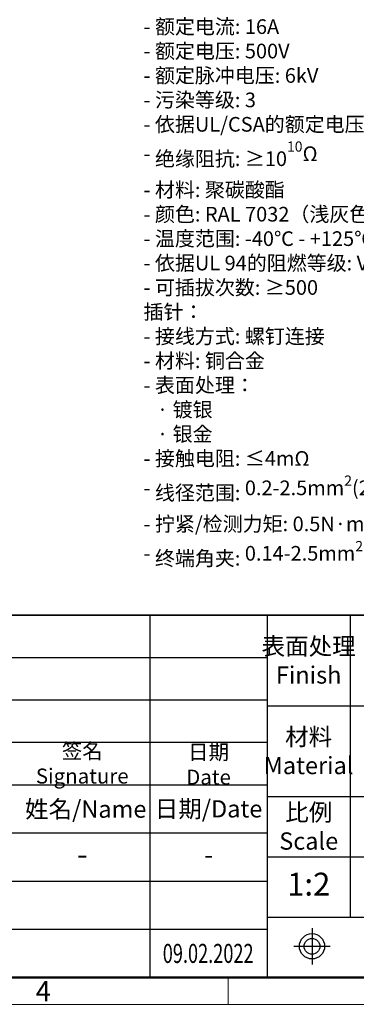
# Model space of a CAD drawing. Units: millimetres. Extents: x 11 to 754, y 29 to 556.
# Drawn here: x 501 to 589, y 136 to 393 of the extents above; entities that cross this region are included whole.
import ezdxf

# ---------------------------------------------------------------- set-up
doc = ezdxf.new("R2010")
doc.units = ezdxf.units.MM
doc.header["$MEASUREMENT"] = 0
for name, color, linetype, lineweight in [('DIM', 3, 'Continuous', 15), ('图框', 7, 'Continuous', 20), ('打标文字', 3, 'Continuous', 20)]:
    doc.layers.add(name, color=color, linetype=linetype, lineweight=lineweight)
doc.styles.add('Romans字体', font='romans.shx', dxfattribs={"width": 0.75})
doc.styles.get("Standard").update_dxf_attribs({"font": 'SIMFANG.TTF', "width": 0.75})

# ---------------------------------------------------------------- blocks, each defined once
blk = doc.blocks.new('A4图框-NEW')
at = {"layer": '图框', "lineweight": 35}
blk.add_line((946.93, 531.33), (1126.93, 531.33), dxfattribs=at)
at = {"layer": '图框', "lineweight": -3}
for p, q in [((1021.3, 531.33), (1021.3, 484.03)), ((1036.65, 531.33), (1036.65, 484.01)), ((1047.47, 531.33), (1047.47, 507.67)), ((946.93, 525.8), (1036.65, 525.8)), ((946.93, 520.27), (1036.65, 520.27)), ((1036.65, 519.5), (1079.97, 519.5)), ((946.93, 514.74), (1036.65, 514.74)), ((946.93, 509.21), (1036.65, 509.21)), ((1036.65, 507.67), (1079.97, 507.67)), ((1047.48, 507.67), (1047.48, 491.9)), ((946.93, 502.91), (1036.65, 502.91)), ((1036.65, 499.78), (1079.97, 499.78)), ((946.93, 496.62), (1036.65, 496.62)), ((1036.65, 491.9), (1079.97, 491.9)), ((946.93, 490.33), (1036.65, 490.33))]:
    blk.add_line(p, q, dxfattribs=at)
at = {"layer": '图框', "lineweight": 25}
for p, q in [((1042.5, 490.48), (1042.5, 485.74)), ((1040.14, 488.11), (1044.87, 488.11))]:
    blk.add_line(p, q, dxfattribs=at)
at = {"layer": '图框', "lineweight": 50}
blk.add_line((836.85, 484.03), (1126.93, 484.03), dxfattribs=at)
at = {"layer": '图框', "color": 6}
blk.add_line((1031.55, 484.03), (1031.55, 480.53), dxfattribs=at)
at = {"layer": '图框', "color": 1, "lineweight": 18}
blk.add_line((833.41, 480.53), (1130.41, 480.53), dxfattribs=at)
at = {"layer": '图框', "lineweight": 25}
for radius in [1.65, 1.03]:
    blk.add_circle((1042.5, 488.11), radius, dxfattribs=at)
at = {"layer": '图框', "attachment_point": 5}
for s, insert, char_height, width in [('表面处理\\P{\\Fromans|c134;Finish}', (1042.06, 525.41), 2.2528, 10.82), ('材料\\P{\\Fromans|c134;Material}', (1042.06, 513.59), 2.2528, 10.82), ('{\\fSimSun|b0|i0|c134|p2;签名\\P\\Fromans|c134;Signature} ', (1012.47, 511.97), 1.959, 17.6264), ('{\\fSimSun|b0|i0|c134|p2;日期\\P\\Fromans|c134;Date}', (1028.98, 511.83), 1.959, 15.3523), ('姓名{\\Fromans|c134;/Name}', (1012.93, 506.02), 2.2528, 16.9349), ('日期{\\Fromans|c134;/Date}', (1028.98, 506.06), 2.2528, 15.3523), ('比例\\P{\\Fromans|c134;Scale}', (1042.07, 503.73), 2.2528, 10.8293)]:
    blk.add_mtext(s, dxfattribs=dict(at, insert=insert, char_height=char_height, width=width))
at = {"layer": '图框', "color": 3, "attachment_point": 5, "style": 'Romans字体'}
for s, insert, char_height, width in [('-', (1012.48, 499.77), 2.99, 17.6488), ('-', (1028.98, 499.77), 2.49, 15.3523), ('{\\W0.7;09.02.2022}', (1028.93, 487.18), 2.4879, 15.2624)]:
    blk.add_mtext(s, dxfattribs=dict(at, insert=insert, char_height=char_height, width=width))
at = {"layer": '图框', "color": 6, "insert": (1006.38, 483.57), "char_height": 2.65, "width": 2.5579, "attachment_point": 1, "style": 'Romans字体'}
blk.add_mtext('4', dxfattribs=at)

msp = doc.modelspace()

# ---------------------------------------------------------------- block references
at = {"layer": 'DIM', "xscale": 2, "yscale": 2, "zscale": 2}
msp.add_blockref('A4图框-NEW', (-1507.31, -825.2), dxfattribs=at)

# ---------------------------------------------------------------- texts
at = {"layer": '图框', "color": 3, "insert": (576.83, 166.48), "char_height": 5.971, "width": 21.6587, "attachment_point": 5, "style": 'Romans字体'}
msp.add_mtext('1:2 ', dxfattribs=at)
at = {"layer": '打标文字', "color": 3, "insert": (533.66, 412.22), "char_height": 3.82597, "width": 110.3669, "attachment_point": 1}
msp.add_mtext('\\A1;{\\fSimSun|b0|i0|c134|p2;技术参数}:\\P{\\fSimSun|b0|i0|c134|p2;插芯：\\P}- {\\fSimSun|b0|i0|c134|p2;插针数}: {\\Fromans|c134;24\\Fromans|c0;+PE}\\P- {\\fSimSun|b0|i0|c134|p2;额定电流}: {\\Fromans|c134;16A}\\P- {\\fSimSun|b0|i0|c134|p2;额定电压}: {\\Fromans|c134;500V\\Ftxt|c134;\\P}- {\\fSimSun|b0|i0|c134|p2;额定脉冲电压}: {\\Fromans|c134;6kV}\\P- {\\fSimSun|b0|i0|c134|p2;污染等级}: {\\Fromans|c134;3\\Ftxt|c134;\\P}- {\\fSimSun|b0|i0|c134|p2;依据}UL/CSA{\\fSimSun|b0|i0|c134|p2;的额定电压}: {\\Fromans|c134;600V\\Ftxt|c134;\\P}- {\\fSimSun|b0|i0|c134|p2;绝缘阻抗}: {\\fSimSun|b0|i0|c134|p2;≥\\Fromans|c134;10\\H0.7x;\\S10^ ;\\H1.4286x;Ω\\H0.99998x;\\P}- {\\fSimSun|b0|i0|c134|p2;材料}: {\\fSimSun|b0|i0|c134|p2;聚碳酸酯\\P}- {\\fSimSun|b0|i0|c134|p2;颜色}: {\\Fromans|c134;RAL 7032\\fSimSun|b0|i0|c134|p2;（浅灰色）\\P}- {\\fSimSun|b0|i0|c134|p2;温度范围}: {\\Fromans|c134;-40\\fSimSun|b0|i0|c134|p2;℃\\Fromans|c134; - +125\\fSimSun|b0|i0|c134|p2;℃\\Fromans|c134;\\P}- {\\fSimSun|b0|i0|c134|p2;依据}UL 94{\\fSimSun|b0|i0|c134|p2;的阻燃等级}: {\\Fromans|c134;V0}\\P- {\\fSimSun|b0|i0|c134|p2;可插拔次数}: {\\fSimSun|b0|i0|c134|p2;≥\\Fromans|c134;500\\P\\fSimSun|b0|i0|c134|p2;插针：\\P}- {\\fSimSun|b0|i0|c134|p2;接线方式}: {\\fSimSun|b0|i0|c134|p2;螺钉连接\\P}- {\\fSimSun|b0|i0|c134|p2;材料}: {\\fSimSun|b0|i0|c134|p2;铜合金\\P}- {\\fSimSun|b0|i0|c134|p2;表面处理：\\P   · 镀银\\P   · 银金\\P}- {\\fSimSun|b0|i0|c134|p2;接触电阻}: ≤{\\Fromans|c134;4mΩ\\P}- {\\fSimSun|b0|i0|c134|p2;线径范围}: {\\Fromans|c134;0.2-2.5mm\\H0.7x;\\S2^ ;\\H1.4286x;(24-14 AWG)}\\P- {\\fSimSun|b0|i0|c134|p2;拧紧}/{\\fSimSun|b0|i0|c134|p2;检测力矩}: {\\Fromans|c134;0.5N\\fSimSun|b0|i0|c134|p2;·\\Fromans|c134;m\\P}- {\\fSimSun|b0|i0|c134|p2;终端角夹}: {\\Fromans|c134;0.14-2.5mm\\H0.7x;\\S2^ ;\\H1.4286x;(26-14 AWG)}', dxfattribs=at)

doc.saveas('drawing.dxf')
